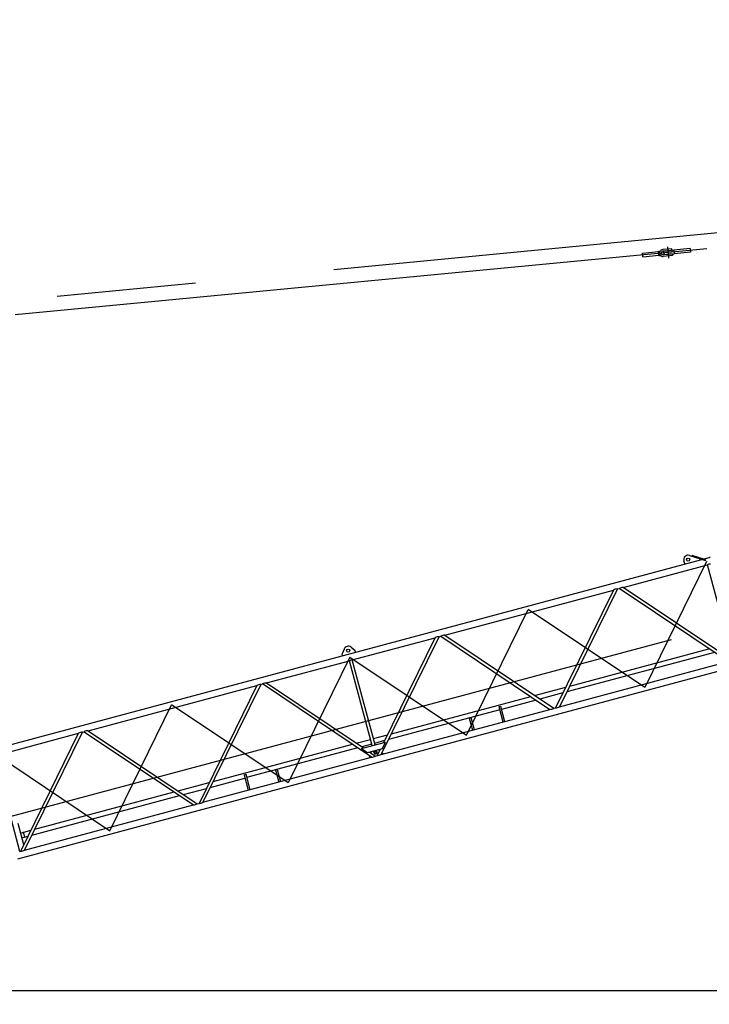
# Model space of a CAD drawing. Extents: x 3 to 208, y -2 to 295.
# Drawn here: x 59 to 84, y 181 to 216 of the extents above; entities that cross this region are included whole.
import ezdxf

# ---------------------------------------------------------------- set-up
doc = ezdxf.new("R2010")
doc.units = 0
doc.header["$LTSCALE"] = 20
doc.linetypes.add('CENTER', pattern=[2, 1.25, -0.25, 0.25, -0.25])
doc.layers.get('0').update_dxf_attribs({"linetype": 'CONTINUOUS'})
doc.layers.add('Z0', color=7, linetype='CONTINUOUS')
doc.dimstyles.new('Z001', dxfattribs={"dimtxt": 3.1, "dimasz": 2, "dimexe": 0.7, "dimexo": 0.8, "dimgap": 0.09, "dimtad": 1, "dimdec": 3, "dimlfac": 250, "dimdsep": 46, "dimtxsty": 'STANDARD', "dimcen": 0.09, "dimaunit": 1, "dimadec": 4, "dimazin": 2, "dimtfac": 0.903226, "dimtdec": 4, "dimtmove": 0, "dimatfit": 3, "dimfxl": 1, "dimtvp": 0.66129, "dimtolj": 1, "dimtzin": 0, "dimarcsym": 0})

# ---------------------------------------------------------------- blocks, each defined once
blk = doc.blocks.new('_DOT')
at = {"color": 0, "linetype": 'BYBLOCK', "lineweight": -2}
blk.add_line((-0.5, 0), (-1, 0), dxfattribs=at)
at = {"color": 0, "linetype": 'BYBLOCK', "lineweight": -2, "const_width": 0.5}
blk.add_lwpolyline([(-0.25, 0, 1), (0.25, 0, 1)], format="xyb", close=True, dxfattribs=at)
blk = doc.blocks.new('_OPEN')
at = {"color": 0, "linetype": 'BYBLOCK', "lineweight": -2}
for p, q in [((-1, 0.166667), (0, 0)), ((0, 0), (-1, -0.166667)), ((0, 0), (-1, 0))]:
    blk.add_line(p, q, dxfattribs=at)
blk = doc.blocks.new('*D18')
at = {"layer": 'Z0', "color": 0, "linetype": 'BYBLOCK', "lineweight": -2}
blk.add_line((40.664, 181.282), (108.934, 181.282), dxfattribs=at)
at = {"layer": 'Z0', "color": 0, "linetype": 'BYBLOCK', "rotation": 180}
blk.add_blockref('_DOT', (39.664, 181.282), dxfattribs=at)
at = {"layer": 'Z0', "color": 0, "linetype": 'BYBLOCK', "xscale": 2, "yscale": 2, "zscale": 2}
blk.add_blockref('_OPEN', (110.934, 181.282), dxfattribs=at)
at = {"layer": 'Z0', "color": 0, "linetype": 'BYBLOCK', "insert": (102.734, 183.332), "char_height": 3.1, "attachment_point": 5, "line_spacing_factor": 0.774194}
blk.add_mtext('\\A1;17800', dxfattribs=at)

msp = doc.modelspace()

# ---------------------------------------------------------------- linework, layer by layer
at = {"layer": 'Z0', "color": 3, "linetype": 'CENTER'}
for p, q in [((30.216329, 203.3832566), (163.0218464, 216.2204614)), ((163.0824607, 215.5933841), (30.2642816, 202.8871688)), ((82.0333646, 208.0406353), (82.0714572, 207.6424532)), ((83.4344204, 196.7157133), (81.211059, 192.185916)), ((74.7973115, 190.4673575), (77.0206729, 194.9971549)), ((81.211059, 192.185916), (77.0206729, 194.9971549)), ((58.0283679, 187.4442248), (84.4174615, 194.5151611)), ((70.6069254, 193.2785964), (68.383564, 188.748799)), ((70.6069254, 193.2785964), (74.7973115, 190.4673575)), ((61.9698165, 187.0302406), (64.1931779, 191.560038)), ((68.383564, 188.748799), (64.1931779, 191.560038)), ((57.7794304, 189.8414795), (61.9698165, 187.0302406)), ((58.9106797, 186.790302), (58.8589158, 186.9834872))]:
    msp.add_line(p, q, dxfattribs=at)
at = {"layer": 'Z0', "color": 3, "linetype": 'CONTINUOUS'}
for p, q in [((81.1265155, 207.8172595), (81.7078613, 207.8728747)), ((81.1387051, 207.6898412), (81.1265155, 207.8172595)), ((81.1387051, 207.6898412), (81.7200509, 207.7454564)), ((81.7063376, 207.888802), (81.7673174, 207.8946357)), ((81.7215746, 207.7295291), (81.7063376, 207.888802)), ((81.7215746, 207.7295291), (81.7825545, 207.7353628)), ((82.1839477, 207.978694), (81.8574384, 207.9474581)), ((82.1896616, 207.9189667), (81.8631523, 207.8877308)), ((82.2018512, 207.7915484), (81.8753419, 207.7603125)), ((82.2075651, 207.7318211), (81.8810558, 207.7005852)), ((81.8993696, 207.8871773), (82.2059698, 207.9165086)), ((81.9107974, 207.7677227), (81.8993696, 207.8871773)), ((81.9107974, 207.7677227), (82.2173976, 207.797054)), ((82.1896616, 207.9189667), (82.1839477, 207.978694)), ((82.2018512, 207.7915484), (82.2075651, 207.7318211)), ((82.2059698, 207.9165086), (82.2167725, 207.9295968)), ((82.2167725, 207.9295968), (82.2605725, 207.933787)), ((82.2173976, 207.797054), (82.2304858, 207.7862513)), ((82.2304858, 207.7862513), (82.2742858, 207.7904415)), ((82.2605725, 207.933787), (82.2742858, 207.7904415)), ((82.8426802, 207.9814385), (82.2613344, 207.9258234)), ((82.8548698, 207.8540203), (82.273524, 207.7984051)), ((82.8426802, 207.9814385), (82.8548698, 207.8540203)), ((57.6163098, 189.9230399), (83.2678736, 196.7963557)), ((82.6496811, 196.6307115), (82.6186228, 196.7466226)), ((82.822358, 196.9402855), (83.401094, 196.753317)), ((82.9136535, 196.9360127), (82.9062754, 196.9131749)), ((83.4084721, 196.7761548), (82.9136535, 196.9360127)), ((83.2099181, 196.7808265), (83.1998704, 196.8183251)), ((83.3105485, 196.8077904), (83.5349067, 196.867907)), ((83.401094, 196.753317), (83.4084721, 196.7761548)), ((83.5349067, 196.867907), (83.562273, 196.8876631)), ((80.4307538, 195.7856149), (83.4711467, 196.6002857)), ((84.3920248, 193.1635216), (83.4711467, 196.6002857)), ((74.0170063, 194.0670564), (80.0869737, 195.6934993)), ((80.0869737, 195.6934993), (78.0052053, 191.4521785)), ((80.2265265, 195.7308924), (78.1447582, 191.4895716)), ((80.2265265, 195.7308924), (80.2912009, 195.7482218)), ((84.2147256, 193.1160144), (80.2912009, 195.7482218)), ((84.3542785, 193.1534075), (80.4307538, 195.7856149)), ((70.6907869, 193.1757986), (73.6732262, 193.9749408)), ((71.7310107, 189.7710131), (73.8127791, 194.0123339)), ((71.8220206, 190.2033603), (73.6732262, 193.9749408)), ((73.8127791, 194.0123339), (73.8774534, 194.0296633)), ((73.8774534, 194.0296633), (77.8009781, 191.397456)), ((74.0170063, 194.0670564), (77.940531, 191.434849)), ((70.3948453, 193.5678513), (70.3282569, 193.3913124)), ((70.6459647, 193.6351386), (70.7919013, 193.5155456)), ((70.8074305, 193.45759), (70.7919013, 193.5155456)), ((78.5116128, 192.2369881), (83.5233119, 193.5798688)), ((67.6032588, 192.348498), (70.5856942, 193.1476391)), ((70.3437861, 193.3333569), (70.3282569, 193.3913124)), ((71.404584, 190.0915085), (70.5856961, 193.1476396)), ((71.5096767, 190.119668), (70.6907889, 193.1757991)), ((83.7173929, 193.4496641), (78.4086361, 192.027187)), ((58.6624564, 186.0187677), (84.5810533, 192.9636348)), ((78.1447582, 191.4895716), (84.2147256, 193.1160144)), ((61.1895113, 190.6299395), (67.2594787, 192.2563824)), ((67.2594787, 192.2563824), (65.1777104, 188.0150616)), ((67.3990316, 192.2937754), (65.3172632, 188.0524546)), ((67.3990316, 192.2937754), (67.4637059, 192.3111049)), ((71.3872306, 189.6788975), (67.4637059, 192.3111049)), ((67.6032588, 192.348498), (71.0922402, 190.0078162)), ((77.2491173, 191.8987035), (78.37206, 192.199595)), ((72.0978653, 190.5184297), (77.1095644, 191.8613104)), ((77.3036454, 191.7311056), (76.0557567, 191.3967348)), ((78.2690832, 191.9897939), (77.4431983, 191.7684987)), ((71.7310107, 189.7710131), (77.8009781, 191.397456)), ((75.9939374, 191.3801704), (71.9948886, 190.3086285)), ((75.962258, 191.4983998), (76.0240772, 191.5149642)), ((75.962258, 191.4983998), (76.1106648, 190.9445379)), ((76.0240772, 191.5149642), (76.1724841, 190.9611023)), ((77.940531, 191.434849), (78.0052053, 191.4521785)), ((74.8968491, 191.0862065), (75.0135764, 190.6505739)), ((74.9586683, 191.1027709), (75.0753957, 190.6671384)), ((57.8053383, 189.7231531), (60.8457312, 190.5378239)), ((58.7639629, 186.2965031), (60.8457312, 190.5378239)), ((58.9035157, 186.3338962), (60.9852841, 190.575217)), ((60.9852841, 190.575217), (61.0499585, 190.5925464)), ((61.0499585, 190.5925464), (64.9734831, 187.960339)), ((61.1895113, 190.6299395), (65.113036, 187.9977321)), ((70.8353698, 190.180145), (71.3442948, 190.316511)), ((71.4493875, 190.3446705), (71.9583125, 190.4810366)), ((65.6841178, 188.7998712), (70.6958169, 190.1427519)), ((70.889898, 190.0125472), (66.8908491, 188.9410053)), ((71.0224637, 189.9891197), (71.891797, 190.2220568)), ((71.0224637, 189.9891197), (71.2430104, 189.8411597)), ((71.3898469, 190.1465081), (71.0294508, 190.0499402)), ((71.2430104, 189.8411597), (71.774778, 189.9836464)), ((71.8553357, 190.2712354), (71.4949396, 190.1746676)), ((71.5914578, 189.73362), (71.7050015, 189.9649499)), ((71.774778, 189.9836464), (71.891797, 190.2220568)), ((58.7262165, 186.286389), (57.8053383, 189.7231531)), ((65.3172632, 188.0524546), (71.3872306, 189.6788975)), ((71.3047077, 189.6698747), (71.3247695, 189.7208013)), ((71.3047077, 189.6698747), (71.3079799, 189.6576623)), ((71.3127868, 189.8598563), (71.5267835, 189.7162906)), ((71.3655926, 189.82443), (71.3799446, 189.8608624)), ((71.4774972, 189.8193927), (71.460595, 189.8824726)), ((71.482397, 189.8258342), (71.4840807, 189.8195505)), ((71.5267835, 189.7162906), (71.5914578, 189.73362)), ((71.5825899, 189.8475522), (71.5656877, 189.9106321)), ((71.5751259, 189.8506808), (71.5768096, 189.8443971)), ((71.6463382, 189.9322423), (71.6769835, 189.907867)), ((71.7641517, 189.8385334), (71.8069891, 189.8044606)), ((71.8069891, 189.8044606), (71.8102614, 189.7922482)), ((65.5811411, 188.5900701), (66.8290299, 188.9244408)), ((66.7973504, 189.0426702), (66.8591697, 189.0592346)), ((66.7973504, 189.0426702), (66.9457572, 188.4888083)), ((66.8591697, 189.0592346), (67.0075765, 188.5053727)), ((67.9261182, 189.2184048), (68.0428456, 188.7827722)), ((67.9879375, 189.2349692), (68.1046649, 188.7993367)), ((64.4216223, 188.4615865), (65.544565, 188.7624781)), ((64.6157033, 188.3313818), (65.4415882, 188.552677)), ((59.1673936, 186.8715116), (64.4761505, 188.2939887)), ((59.2703704, 187.0813127), (64.2820694, 188.4241935)), ((58.9035157, 186.3338962), (64.9734831, 187.960339)), ((65.113036, 187.9977321), (65.1777104, 188.0150616)), ((58.8717303, 186.5160647), (58.6660178, 187.2837942)), ((58.7571221, 186.9437883), (59.1308175, 187.0439197)), ((58.8026743, 186.7737853), (59.0278408, 186.8341185)), ((58.7262165, 186.286389), (58.7639629, 186.2965031))]:
    msp.add_line(p, q, dxfattribs=at)
for centre in [(82.773171, 196.7880336), (70.54455, 193.5113845)]:
    msp.add_circle(centre, 0.056, dxfattribs=at)
for centre, radius, start, end in [((81.8692471, 207.8240216), 0.124, 95.46464121, 275.46464121), ((81.8692471, 207.8240216), 0.064, 95.46464121, 275.46464121), ((82.773171, 196.7880336), 0.16, 72.09624944, 195), ((83.5631421, 196.4671394), 0.1618367, 85.358041, 124.641959), ((80.2263117, 195.4525885), 0.2783039, 89.95576364, 120.04423636), ((80.4305389, 195.5073111), 0.2783039, 89.95576364, 120.04423636), ((73.8125642, 193.7340301), 0.2783039, 89.95576364, 120.04423636), ((74.0167914, 193.7887526), 0.2783039, 89.95576364, 120.04423636), ((70.54455, 193.5113845), 0.16, 50.6658685, 159.3341315), ((70.6776916, 193.0144933), 0.1618367, 85.358041, 124.641959), ((67.3988167, 192.0154716), 0.2783039, 89.95576364, 120.04423636), ((67.6030439, 192.0701941), 0.2783039, 89.95576364, 120.04423636), ((77.801193, 191.6757598), 0.2783039, 269.95576364, 300.04423636), ((78.0054202, 191.7304823), 0.2783039, 269.95576364, 300.04423636), ((60.9850692, 190.2969132), 0.2783039, 89.95576364, 120.04423636), ((61.1892964, 190.3516357), 0.2783039, 89.95576364, 120.04423636), ((71.3874455, 189.9572013), 0.2783039, 269.95576364, 300.04423636), ((71.5916727, 190.0119238), 0.2783039, 269.95576364, 300.04423636), ((64.973698, 188.2386429), 0.2783039, 269.95576364, 300.04423636), ((65.1779252, 188.2933654), 0.2783039, 269.95576364, 300.04423636), ((58.7641777, 186.5748069), 0.2783039, 269.95576364, 300.04423636)]:
    msp.add_arc(centre, radius, start, end, dxfattribs=at)
for centre, major_axis, ratio, start_param, end_param in [((71.5287614, 189.8382575), (0.0525464, 0.0140798), 0.7071067809, 5.4511695216, 3.9736084391), ((71.5300436, 189.8334725), (0.0525464, 0.0140798), 0.7071067809, 3.1415924326, 6.2831853072), ((71.5287614, 189.8382575), (0.0463644, 0.0124233), 0.7071067812, 6.2831849218, 3.1415922682)]:
    msp.add_ellipse(centre, major_axis=major_axis, ratio=ratio, start_param=start_param, end_param=end_param, dxfattribs=at)
msp.add_ellipse((71.5304451, 189.8319738), major_axis=(0.0463644, 0.0124233), ratio=0.7071067812, dxfattribs=at)

# ---------------------------------------------------------------- dimensions: what is measured, and where the dimension line sits
dim = msp.add_linear_dim(base=(39.6642816, 181.2815316), p1=(110.9342736, 180.8494335), p2=(39.6642816, 182.7271688), text='\\A1;17800', dimstyle='Z001', override={"dimasz": 2, "dimblk1": 'OPEN', "dimblk2": 'DOT', "dimsah": 1}, dxfattribs=at)
dim.commit()
dim.dimension.update_dxf_attribs({"geometry": '*D18', "text_midpoint": (102.7342736, 181.7815316)})

doc.saveas('drawing.dxf')
